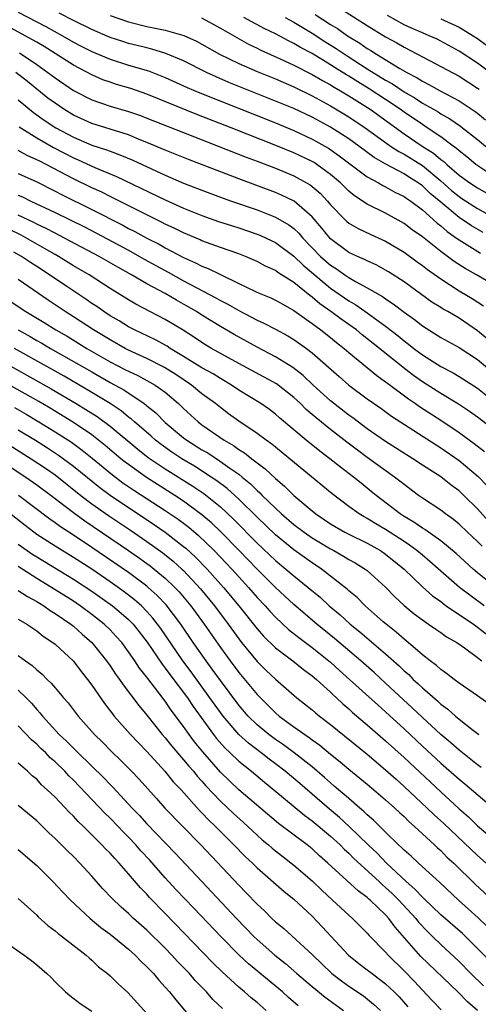
# Model space of a CAD drawing. Units: inches. Extents: x 2640000 to 2643000, y 1512000 to 1515000.
# Drawn here: x 2640115 to 2640165, y 1512588 to 1512695 of the extents above; entities that cross this region are included whole.
import ezdxf

# ---------------------------------------------------------------- set-up
doc = ezdxf.new("R2010")
doc.units = ezdxf.units.IN
doc.header["$MEASUREMENT"] = 0
doc.layers.add('LD26401512_2ft', color=72, linetype='Continuous')

msp = doc.modelspace()

# ---------------------------------------------------------------- linework, layer by layer
at = {"layer": 'LD26401512_2ft'}
for points, elevation in [([(2640115, 1512695.56), (2640117.99, 1512693.99), (2640119.82, 1512693), (2640121, 1512692.31), (2640121.86, 1512691.86), (2640123, 1512691.3), (2640125, 1512690.45), (2640127, 1512689.81), (2640129.17, 1512689.17), (2640130.61, 1512688.61), (2640131, 1512688.45), (2640133.38, 1512687.38), (2640134.78, 1512686.78), (2640143, 1512683.51), (2640145, 1512682.69), (2640147, 1512681.76), (2640148.77, 1512680.77), (2640149.95, 1512679.95), (2640153, 1512677.67), (2640154.23, 1512677), (2640154.71, 1512676.71), (2640155, 1512676.58), (2640156, 1512676), (2640157, 1512675.51), (2640157.29, 1512675.29), (2640157.73, 1512675), (2640159, 1512674.05), (2640160.19, 1512673), (2640160.61, 1512672.61), (2640161, 1512672.32), (2640161.7, 1512671.7), (2640162.73, 1512671), (2640163, 1512670.8), (2640165.34, 1512669.34)], 9568), ([(2640165.6, 1512671.6), (2640164.33, 1512672.33), (2640163, 1512673.23), (2640161, 1512674.88), (2640159.85, 1512675.85), (2640159, 1512676.66), (2640158.53, 1512677), (2640157.58, 1512677.58), (2640157, 1512677.97), (2640155.03, 1512679.03), (2640153.76, 1512679.76), (2640152.08, 1512681), (2640151, 1512681.77), (2640149, 1512683.05), (2640147, 1512684.13), (2640145, 1512685.07), (2640143, 1512685.9), (2640137.93, 1512687.93), (2640136.53, 1512688.53), (2640135.48, 1512689), (2640133, 1512690.26), (2640131.08, 1512691.08), (2640129.55, 1512691.55), (2640129, 1512691.67), (2640127.95, 1512691.95), (2640127, 1512692.17), (2640126.37, 1512692.37), (2640125, 1512692.81), (2640123, 1512693.67), (2640121, 1512694.64), (2640119.45, 1512695.45)], 9566), ([(2640125, 1512695.2), (2640127, 1512694.51), (2640129, 1512694.02), (2640131, 1512693.61), (2640133.04, 1512693.04), (2640134.41, 1512692.41), (2640135, 1512692.09), (2640136.9, 1512691), (2640139, 1512689.98), (2640141, 1512689.11), (2640143, 1512688.3), (2640145, 1512687.44), (2640147, 1512686.48), (2640149, 1512685.39), (2640151, 1512684.19), (2640152.78, 1512683), (2640155, 1512681.38), (2640155.54, 1512681), (2640156.42, 1512680.42), (2640157, 1512680.11), (2640159, 1512678.87), (2640161, 1512677.23), (2640162.18, 1512676.18), (2640163, 1512675.51), (2640163.31, 1512675.31), (2640165, 1512674.2), (2640167, 1512673.08)], 9564), ([(2640147.32, 1512695.32), (2640149, 1512694.22), (2640149.77, 1512693.77), (2640150.83, 1512693), (2640152.19, 1512692.19), (2640153, 1512691.61), (2640153.39, 1512691.39), (2640153.99, 1512691), (2640156.56, 1512689.44), (2640157.32, 1512689), (2640158.43, 1512688.43), (2640159, 1512688.05), (2640159.71, 1512687.71), (2640160.95, 1512687), (2640163, 1512685.92), (2640164.75, 1512684.75), (2640165, 1512684.57), (2640165.87, 1512683.87)], 9556), ([(2640150.01, 1512696.01), (2640153, 1512694.1), (2640155, 1512692.87), (2640156.21, 1512692.21), (2640157, 1512691.75), (2640158.48, 1512691), (2640163, 1512688.6), (2640165, 1512687.31), (2640165.17, 1512687.17)], 9554), ([(2640167.86, 1512687.86), (2640165, 1512690), (2640163, 1512691.33), (2640161, 1512692.42), (2640160.61, 1512692.61), (2640159.75, 1512693), (2640159, 1512693.3), (2640157.82, 1512693.82), (2640157, 1512694.2), (2640155.21, 1512695.21)], 9552), ([(2640167, 1512665.75), (2640164.88, 1512667), (2640163.67, 1512667.67), (2640162.45, 1512668.45), (2640161, 1512669.52), (2640159, 1512671.11), (2640157.89, 1512671.89), (2640157, 1512672.57), (2640155, 1512673.7), (2640153, 1512674.68), (2640151.59, 1512675.59), (2640151, 1512676.08), (2640150.07, 1512677), (2640149, 1512677.91), (2640147.51, 1512679), (2640147.2, 1512679.2), (2640147, 1512679.32), (2640145, 1512680.27), (2640143.24, 1512681), (2640138.16, 1512683), (2640134.44, 1512684.44), (2640129, 1512686.65), (2640127.25, 1512687.25), (2640125.71, 1512687.71), (2640125, 1512687.95), (2640124.22, 1512688.22), (2640123, 1512688.73), (2640121, 1512689.79), (2640117.82, 1512691.82), (2640117, 1512692.29), (2640116.56, 1512692.56), (2640113, 1512694.49)], 9570), ([(2640134.93, 1512694.93), (2640137, 1512693.83), (2640138.79, 1512692.79), (2640140.08, 1512692.08), (2640141, 1512691.64), (2640141.42, 1512691.42), (2640143.51, 1512690.49), (2640145, 1512689.8), (2640147, 1512688.8), (2640148.13, 1512688.13), (2640149, 1512687.66), (2640149.4, 1512687.4), (2640150.1, 1512687), (2640151, 1512686.46), (2640153.32, 1512685), (2640157, 1512682.34), (2640158.99, 1512681), (2640160.22, 1512680.22), (2640161, 1512679.55), (2640161.32, 1512679.32), (2640161.65, 1512679), (2640163, 1512677.84), (2640164.16, 1512677), (2640165, 1512676.44), (2640169, 1512674.18)], 9562), ([(2640166.13, 1512678.13), (2640164.83, 1512679), (2640163.83, 1512679.83), (2640163, 1512680.47), (2640162.73, 1512680.73), (2640162.35, 1512681), (2640161, 1512682.01), (2640159.53, 1512683), (2640159, 1512683.33), (2640157, 1512684.7), (2640156.59, 1512685), (2640155, 1512686.06), (2640153.22, 1512687.22), (2640151.97, 1512687.97), (2640151, 1512688.59), (2640150.74, 1512688.74), (2640149.51, 1512689.51), (2640149, 1512689.85), (2640147, 1512691.05), (2640145.72, 1512691.72), (2640145, 1512692.17), (2640144.43, 1512692.43), (2640143, 1512693.2), (2640141.78, 1512693.78), (2640139.57, 1512695)], 9560), ([(2640144.07, 1512695), (2640145, 1512694.49), (2640147, 1512693.27), (2640148.37, 1512692.37), (2640149.61, 1512691.61), (2640150.8, 1512690.8), (2640153, 1512689.41), (2640155, 1512688.17), (2640155.75, 1512687.75), (2640157, 1512686.91), (2640158.2, 1512686.2), (2640159, 1512685.68), (2640160.21, 1512685), (2640160.71, 1512684.71), (2640161, 1512684.52), (2640161.97, 1512683.97), (2640163.16, 1512683.16), (2640163.38, 1512683), (2640165, 1512681.73), (2640166.49, 1512680.49)], 9558), ([(2640161, 1512694.84), (2640163, 1512693.92), (2640164.53, 1512693), (2640165, 1512692.69), (2640165.99, 1512691.99)], 9550), ([(2640115.13, 1512691.13), (2640117, 1512689.87), (2640118.23, 1512689), (2640119, 1512688.41), (2640121, 1512687.05), (2640123, 1512686.02), (2640125, 1512685.34), (2640127, 1512684.76), (2640128.31, 1512684.31), (2640129, 1512684.05), (2640133, 1512682.46), (2640136.77, 1512681), (2640139.8, 1512679.8), (2640141, 1512679.35), (2640143, 1512678.58), (2640145, 1512677.75), (2640146.37, 1512677), (2640146.77, 1512676.77), (2640147, 1512676.59), (2640147.86, 1512675.86), (2640148.65, 1512675), (2640149, 1512674.59), (2640150.57, 1512673), (2640150.79, 1512672.79), (2640151, 1512672.62), (2640152.02, 1512672.02), (2640153.37, 1512671.37), (2640155, 1512670.64), (2640157, 1512669.46), (2640158.42, 1512668.42), (2640159, 1512668.02), (2640159.57, 1512667.57), (2640161, 1512666.56), (2640163, 1512665.27), (2640164.42, 1512664.42), (2640165.64, 1512663.64)], 9572), ([(2640166.04, 1512660.04), (2640165, 1512660.92), (2640163, 1512662.27), (2640161.76, 1512663), (2640161.27, 1512663.27), (2640161, 1512663.46), (2640160.04, 1512664.04), (2640157, 1512666.22), (2640155.31, 1512667.31), (2640155, 1512667.5), (2640154.03, 1512668.03), (2640153, 1512668.5), (2640152.68, 1512668.68), (2640151.92, 1512669), (2640151, 1512669.44), (2640149, 1512670.92), (2640148.06, 1512672.06), (2640147, 1512673.31), (2640145.02, 1512675.02), (2640143.67, 1512675.67), (2640143, 1512675.95), (2640139, 1512677.44), (2640133.53, 1512679.53), (2640131, 1512680.55), (2640129, 1512681.4), (2640128.35, 1512681.65), (2640127, 1512682.21), (2640123, 1512683.46), (2640121, 1512684.37), (2640119.97, 1512685), (2640119, 1512685.65), (2640118.22, 1512686.22), (2640117, 1512687.19), (2640116.01, 1512688.01), (2640114.73, 1512689)], 9574), ([(2640115, 1512686.03), (2640116.65, 1512684.65), (2640117.83, 1512683.83), (2640119.1, 1512683), (2640121, 1512681.96), (2640123, 1512681.11), (2640124.59, 1512680.59), (2640125, 1512680.43), (2640126.05, 1512680.05), (2640127.46, 1512679.46), (2640129.49, 1512678.51), (2640131, 1512677.83), (2640133, 1512676.98), (2640135, 1512676.19), (2640137.32, 1512675.32), (2640138.2, 1512675), (2640141, 1512674.05), (2640143, 1512673.28), (2640144.45, 1512672.45), (2640145, 1512672.03), (2640145.54, 1512671.54), (2640145.99, 1512671), (2640147.92, 1512669), (2640149, 1512668.04), (2640149.64, 1512667.64), (2640150.54, 1512667), (2640151, 1512666.69), (2640151.73, 1512666.27), (2640153, 1512665.59), (2640154.64, 1512664.64), (2640155, 1512664.37), (2640155.83, 1512663.83), (2640157, 1512662.92), (2640158.13, 1512662.13), (2640159, 1512661.43), (2640161, 1512660.19), (2640163, 1512659.1), (2640165, 1512657.77), (2640166.52, 1512656.52)], 9576), ([(2640115.09, 1512683.09), (2640117, 1512681.88), (2640118.83, 1512680.83), (2640121, 1512679.71), (2640121.5, 1512679.5), (2640123.34, 1512678.66), (2640125.69, 1512677.69), (2640131, 1512675.15), (2640133, 1512674.26), (2640135, 1512673.45), (2640136.8, 1512672.8), (2640138.31, 1512672.31), (2640139, 1512672.1), (2640141, 1512671.43), (2640141.31, 1512671.31), (2640141.98, 1512671), (2640143, 1512670.5), (2640145, 1512669.03), (2640146.03, 1512668.03), (2640149, 1512665.54), (2640151, 1512664.17), (2640151.74, 1512663.74), (2640153, 1512662.86), (2640155, 1512661.42), (2640156.36, 1512660.36), (2640157, 1512659.83), (2640157.47, 1512659.47), (2640158.06, 1512659), (2640159, 1512658.28), (2640161, 1512657.03), (2640162.34, 1512656.34), (2640163, 1512655.95), (2640165, 1512654.66), (2640167, 1512653.08)], 9578), ([(2640168.25, 1512649), (2640165, 1512651.51), (2640164.13, 1512652.13), (2640162.94, 1512652.94), (2640161, 1512654.1), (2640159, 1512655.36), (2640158.04, 1512656.05), (2640156.9, 1512656.9), (2640154.32, 1512659), (2640152.46, 1512660.46), (2640151.81, 1512661), (2640150.16, 1512662.16), (2640149.04, 1512663), (2640147.84, 1512663.84), (2640147, 1512664.57), (2640146.74, 1512664.74), (2640145, 1512666.17), (2640143.25, 1512667.25), (2640143, 1512667.45), (2640141.92, 1512667.92), (2640141, 1512668.44), (2640139.75, 1512669), (2640139, 1512669.29), (2640137, 1512669.98), (2640135, 1512670.71), (2640134.81, 1512670.81), (2640133, 1512671.56), (2640132.04, 1512672.04), (2640131, 1512672.51), (2640130.68, 1512672.68), (2640127.99, 1512674.01), (2640125.35, 1512675.35), (2640125, 1512675.51), (2640124.01, 1512676.01), (2640123, 1512676.46), (2640121, 1512677.43), (2640118.02, 1512679), (2640117.34, 1512679.34), (2640117, 1512679.52), (2640115.98, 1512679.98), (2640115, 1512680.52)], 9580), ([(2640115, 1512678.02), (2640117, 1512677.12), (2640119, 1512676.11), (2640119.72, 1512675.72), (2640123, 1512674.11), (2640126.39, 1512672.39), (2640127, 1512672.05), (2640127.7, 1512671.7), (2640129, 1512670.99), (2640130.32, 1512670.32), (2640131, 1512669.94), (2640133, 1512668.88), (2640134.31, 1512668.31), (2640135, 1512667.93), (2640135.68, 1512667.68), (2640137, 1512667.02), (2640139, 1512666.07), (2640140.83, 1512665.17), (2640141.21, 1512665), (2640142.48, 1512664.48), (2640143, 1512664.24), (2640143.79, 1512663.79), (2640145, 1512663.12), (2640147, 1512661.7), (2640147.95, 1512661), (2640149, 1512660.18), (2640149.65, 1512659.65), (2640150.49, 1512659), (2640151, 1512658.54), (2640154.03, 1512656.03), (2640155, 1512655.36), (2640155.2, 1512655.2), (2640157.5, 1512653.5), (2640158.25, 1512653), (2640158.68, 1512652.68), (2640161.1, 1512651.1), (2640163, 1512649.83), (2640164.65, 1512648.65), (2640165.77, 1512647.77)], 9582), ([(2640115, 1512675.65), (2640115.46, 1512675.46), (2640116.38, 1512675), (2640119, 1512673.76), (2640122.2, 1512672.2), (2640123.53, 1512671.53), (2640127, 1512669.66), (2640128.2, 1512669), (2640128.71, 1512668.71), (2640131.3, 1512667.3), (2640133, 1512666.35), (2640136.5, 1512664.5), (2640137, 1512664.2), (2640137.8, 1512663.8), (2640139, 1512663.1), (2640141, 1512662.08), (2640141.75, 1512661.75), (2640143, 1512661.1), (2640144.35, 1512660.35), (2640145, 1512659.95), (2640146.37, 1512659), (2640147, 1512658.52), (2640149.92, 1512655.92), (2640150.98, 1512655), (2640153, 1512653.52), (2640154.48, 1512652.48), (2640155.64, 1512651.64), (2640160.49, 1512648.49), (2640161, 1512648.17), (2640163, 1512646.81), (2640165.07, 1512645.07), (2640166.06, 1512644.06)], 9584), ([(2640166.21, 1512640.21), (2640165, 1512641.54), (2640163.52, 1512643), (2640163, 1512643.5), (2640162.13, 1512644.13), (2640161, 1512645.02), (2640159, 1512646.31), (2640157.97, 1512647), (2640155, 1512648.87), (2640153, 1512650.25), (2640151.43, 1512651.43), (2640151, 1512651.73), (2640149, 1512653.29), (2640147.11, 1512655), (2640146.03, 1512656.03), (2640144.9, 1512656.9), (2640143, 1512658.09), (2640141, 1512659.13), (2640138.5, 1512660.5), (2640137, 1512661.37), (2640135, 1512662.62), (2640134.41, 1512663), (2640133, 1512663.81), (2640132.23, 1512664.23), (2640131, 1512664.96), (2640129, 1512666.02), (2640127.32, 1512667), (2640125.82, 1512667.82), (2640123.82, 1512669), (2640120.04, 1512671), (2640119, 1512671.52), (2640118.03, 1512672.03), (2640117, 1512672.51), (2640116.68, 1512672.68), (2640115, 1512673.5)], 9586), ([(2640165.5, 1512637.5), (2640165, 1512637.99), (2640163.9, 1512639), (2640163, 1512639.86), (2640162.38, 1512640.38), (2640161.5, 1512641), (2640161, 1512641.39), (2640159, 1512642.71), (2640158.59, 1512643), (2640157, 1512644.18), (2640156.55, 1512644.55), (2640155.97, 1512645), (2640153, 1512647.12), (2640151.92, 1512647.92), (2640150.78, 1512648.78), (2640149, 1512650.17), (2640147.43, 1512651.43), (2640147, 1512651.82), (2640146.36, 1512652.36), (2640145.73, 1512653), (2640145, 1512653.67), (2640143.13, 1512655.13), (2640139, 1512657.36), (2640136.05, 1512659), (2640135.39, 1512659.39), (2640135, 1512659.63), (2640134.18, 1512660.18), (2640132.96, 1512660.96), (2640131, 1512662.15), (2640127.81, 1512663.81), (2640127, 1512664.29), (2640125, 1512665.52), (2640122.7, 1512667), (2640121, 1512667.99), (2640119.36, 1512669), (2640119, 1512669.2), (2640117.86, 1512669.86), (2640115.3, 1512671.3), (2640113.97, 1512671.97)], 9588), ([(2640167, 1512633), (2640165, 1512634.6), (2640164.53, 1512635), (2640162.68, 1512636.68), (2640161, 1512638.06), (2640159.28, 1512639.28), (2640159, 1512639.44), (2640158.08, 1512640.08), (2640157, 1512640.72), (2640156.57, 1512641), (2640153.98, 1512643), (2640153.44, 1512643.44), (2640152.32, 1512644.32), (2640151.5, 1512645), (2640150.07, 1512646.07), (2640148.92, 1512647), (2640147.82, 1512647.82), (2640146.35, 1512649), (2640143.45, 1512651.45), (2640143, 1512651.85), (2640142.34, 1512652.34), (2640141.39, 1512653), (2640139, 1512654.46), (2640138.2, 1512655), (2640137, 1512655.71), (2640136.21, 1512656.21), (2640135, 1512656.88), (2640133, 1512658.13), (2640131.55, 1512659), (2640131.22, 1512659.22), (2640129.93, 1512659.93), (2640127.67, 1512661), (2640127, 1512661.35), (2640125.98, 1512661.98), (2640125, 1512662.55), (2640124.3, 1512663), (2640123.54, 1512663.54), (2640123, 1512663.88), (2640122.35, 1512664.35), (2640120.28, 1512665.72), (2640118.4, 1512667), (2640117, 1512667.91), (2640116.33, 1512668.33), (2640115.35, 1512669), (2640114.53, 1512669.47)], 9590), ([(2640165.71, 1512631), (2640164.15, 1512632.15), (2640163.05, 1512633), (2640161, 1512634.77), (2640159.82, 1512635.82), (2640159, 1512636.49), (2640158.4, 1512637), (2640157.61, 1512637.61), (2640157, 1512637.98), (2640155, 1512639.28), (2640153.92, 1512639.92), (2640153, 1512640.5), (2640152.67, 1512640.67), (2640152.12, 1512641), (2640151, 1512641.81), (2640149.19, 1512643.19), (2640142.59, 1512648.59), (2640141.98, 1512649), (2640141, 1512649.74), (2640139, 1512651.09), (2640137.89, 1512651.89), (2640137, 1512652.56), (2640136.46, 1512653), (2640135, 1512654.07), (2640133.86, 1512655), (2640132.14, 1512656.14), (2640130.93, 1512656.93), (2640129, 1512657.91), (2640127, 1512658.81), (2640126.64, 1512659), (2640125, 1512659.91), (2640123.2, 1512661), (2640121, 1512662.44), (2640120.12, 1512663), (2640118.25, 1512664.25), (2640115, 1512666.47)], 9592), ([(2640114.12, 1512664.12), (2640115.82, 1512663), (2640117.82, 1512661.82), (2640119.1, 1512661), (2640120.31, 1512660.31), (2640122.45, 1512659), (2640125, 1512657.55), (2640126.68, 1512656.68), (2640127, 1512656.51), (2640128.03, 1512656.03), (2640129.33, 1512655.33), (2640129.9, 1512655), (2640131, 1512654.22), (2640132.46, 1512653), (2640133, 1512652.47), (2640134.6, 1512651), (2640135, 1512650.69), (2640137.42, 1512649), (2640138.43, 1512648.43), (2640139, 1512648.01), (2640139.63, 1512647.63), (2640140.42, 1512647), (2640141.89, 1512645.89), (2640143, 1512644.84), (2640144, 1512644), (2640145, 1512642.99), (2640147, 1512641.32), (2640147.4, 1512641), (2640149, 1512639.92), (2640150.57, 1512639), (2640151, 1512638.78), (2640153, 1512637.81), (2640154.45, 1512637), (2640155, 1512636.63), (2640157.03, 1512635), (2640159, 1512633.07), (2640160.09, 1512632.09), (2640161, 1512631.45), (2640161.25, 1512631.25), (2640161.6, 1512631), (2640164.55, 1512629), (2640164.81, 1512628.81), (2640165, 1512628.69), (2640165.95, 1512627.95)], 9594), ([(2640115, 1512661), (2640116.29, 1512660.29), (2640117, 1512659.87), (2640117.56, 1512659.56), (2640118.49, 1512659), (2640123, 1512656.43), (2640125, 1512655.29), (2640126.48, 1512654.48), (2640128.69, 1512653), (2640128.87, 1512652.87), (2640129, 1512652.75), (2640129.98, 1512651.98), (2640131, 1512650.95), (2640133, 1512649.28), (2640133.36, 1512649), (2640135, 1512647.97), (2640135.62, 1512647.62), (2640137, 1512646.71), (2640138.04, 1512645.96), (2640139, 1512645.3), (2640139.37, 1512645), (2640140.27, 1512644.27), (2640141, 1512643.54), (2640141.29, 1512643.29), (2640141.57, 1512643), (2640143, 1512641.61), (2640143.66, 1512641), (2640145, 1512639.85), (2640146.14, 1512639), (2640147, 1512638.4), (2640149, 1512637.19), (2640149.37, 1512637), (2640150.41, 1512636.41), (2640151, 1512636.04), (2640151.68, 1512635.68), (2640152.78, 1512635), (2640153, 1512634.83), (2640155, 1512633.01), (2640155.99, 1512631.99), (2640157.02, 1512631.02), (2640158.12, 1512630.12), (2640159, 1512629.46), (2640159.67, 1512629), (2640160.45, 1512628.45), (2640161, 1512628.09), (2640161.63, 1512627.63), (2640162.75, 1512627), (2640163.58, 1512626.42), (2640165, 1512625.37), (2640165.47, 1512625)], 9596), ([(2640167, 1512619.79), (2640165, 1512621.22), (2640163, 1512622.6), (2640162.46, 1512623), (2640161.64, 1512623.64), (2640161, 1512624.07), (2640160.52, 1512624.52), (2640159.85, 1512625), (2640159, 1512625.66), (2640157.45, 1512627), (2640157, 1512627.36), (2640156.14, 1512628.14), (2640155.04, 1512629), (2640154.73, 1512629.27), (2640152.76, 1512631), (2640151.89, 1512631.89), (2640151, 1512632.63), (2640150.81, 1512632.81), (2640148.03, 1512635), (2640147, 1512635.68), (2640145, 1512637.09), (2640143, 1512638.71), (2640141, 1512640.63), (2640139, 1512642.59), (2640137.74, 1512643.74), (2640136.6, 1512644.6), (2640136.01, 1512645), (2640134.18, 1512646.18), (2640132.8, 1512647), (2640131.72, 1512647.72), (2640130.54, 1512648.54), (2640129.95, 1512649), (2640129.45, 1512649.45), (2640127.64, 1512651), (2640127.31, 1512651.31), (2640127, 1512651.53), (2640126.2, 1512652.2), (2640125, 1512653), (2640123, 1512654.21), (2640119.98, 1512655.98), (2640114.6, 1512659)], 9598), ([(2640113, 1512657.73), (2640118.59, 1512654.59), (2640121.31, 1512653), (2640122.36, 1512652.36), (2640123.59, 1512651.59), (2640125, 1512650.55), (2640128.02, 1512648.02), (2640129.14, 1512647.14), (2640131, 1512645.9), (2640134.02, 1512644.02), (2640135.21, 1512643.21), (2640137, 1512641.75), (2640138.42, 1512640.42), (2640141, 1512637.81), (2640143, 1512635.91), (2640144.12, 1512635), (2640145, 1512634.25), (2640146.56, 1512633), (2640147.89, 1512631.89), (2640148.86, 1512631), (2640150.03, 1512630.03), (2640151.15, 1512629), (2640152.17, 1512628.17), (2640155, 1512625.76), (2640156.46, 1512624.46), (2640157, 1512623.93), (2640157.51, 1512623.51), (2640158.01, 1512623), (2640158.53, 1512622.53), (2640159, 1512622.07), (2640160.65, 1512620.65), (2640161, 1512620.31), (2640161.77, 1512619.77), (2640162.6, 1512619), (2640163, 1512618.67), (2640164.57, 1512617.43), (2640165.14, 1512617)], 9600), ([(2640165.41, 1512613.41), (2640165, 1512613.71), (2640163, 1512615.31), (2640162.1, 1512616.1), (2640161, 1512617.02), (2640159, 1512618.85), (2640157.9, 1512619.9), (2640155, 1512622.59), (2640153.74, 1512623.74), (2640152.29, 1512625), (2640149.44, 1512627.43), (2640147.52, 1512629), (2640145, 1512631.15), (2640143, 1512633), (2640141, 1512634.97), (2640139.05, 1512637), (2640137.04, 1512639.04), (2640136.02, 1512640.02), (2640135, 1512640.89), (2640133, 1512642.37), (2640132.06, 1512643), (2640128.96, 1512644.96), (2640127, 1512646.35), (2640126.63, 1512646.63), (2640126.17, 1512647), (2640124.45, 1512648.45), (2640123, 1512649.59), (2640121, 1512650.94), (2640118.48, 1512652.48), (2640117.22, 1512653.22), (2640113, 1512655.57)], 9602), ([(2640114.57, 1512652.57), (2640115.84, 1512651.84), (2640117.25, 1512651), (2640119, 1512649.92), (2640120.78, 1512648.78), (2640121.94, 1512647.94), (2640123.06, 1512647.06), (2640125.24, 1512645.24), (2640126.39, 1512644.39), (2640127.58, 1512643.58), (2640131, 1512641.38), (2640132.41, 1512640.41), (2640133.55, 1512639.55), (2640134.63, 1512638.63), (2640136.34, 1512637), (2640137.65, 1512635.65), (2640138.25, 1512635), (2640139, 1512634.15), (2640140.06, 1512633), (2640141, 1512631.91), (2640141.87, 1512631), (2640142.4, 1512630.4), (2640143, 1512629.75), (2640144.42, 1512628.42), (2640145.54, 1512627.54), (2640147, 1512626.48), (2640149, 1512624.86), (2640149.97, 1512623.97), (2640151.07, 1512623), (2640154.18, 1512620.18), (2640155, 1512619.46), (2640157, 1512617.61), (2640159, 1512615.73), (2640161, 1512613.88), (2640163, 1512612.13), (2640163.63, 1512611.63), (2640167, 1512608.76)], 9604), ([(2640115, 1512650.14), (2640116.87, 1512649), (2640118.17, 1512648.17), (2640119.38, 1512647.38), (2640121, 1512646.18), (2640123.86, 1512643.86), (2640125.02, 1512643.02), (2640127, 1512641.69), (2640128.06, 1512641), (2640129.82, 1512639.82), (2640131, 1512639), (2640133, 1512637.46), (2640133.25, 1512637.25), (2640134.29, 1512636.29), (2640135.57, 1512635), (2640137.36, 1512633), (2640139.01, 1512631), (2640141, 1512628.5), (2640141.7, 1512627.7), (2640143, 1512626.41), (2640144.9, 1512625), (2640146.07, 1512624.07), (2640147, 1512623.4), (2640147.46, 1512623), (2640149, 1512621.59), (2640149.3, 1512621.3), (2640149.64, 1512621), (2640150.33, 1512620.33), (2640151, 1512619.78), (2640151.4, 1512619.4), (2640153, 1512618.06), (2640155, 1512616.32), (2640157, 1512614.49), (2640161, 1512610.75), (2640163, 1512608.93), (2640164.03, 1512608.03), (2640165, 1512607.08), (2640166.12, 1512606.12)], 9606), ([(2640113.22, 1512649), (2640116.41, 1512647), (2640117.96, 1512645.96), (2640119, 1512645.23), (2640121.82, 1512643), (2640123, 1512642.1), (2640124.82, 1512640.82), (2640127.22, 1512639.22), (2640129, 1512638.01), (2640130.75, 1512636.75), (2640131.86, 1512635.86), (2640132.82, 1512635), (2640133, 1512634.83), (2640134.85, 1512632.85), (2640136.35, 1512631), (2640137.85, 1512629), (2640139, 1512627.42), (2640139.32, 1512627), (2640141, 1512624.93), (2640141.98, 1512623.98), (2640143, 1512623.01), (2640145.33, 1512621), (2640147, 1512619.68), (2640147.36, 1512619.36), (2640147.8, 1512619), (2640149, 1512618.1), (2640153, 1512614.85), (2640155, 1512613.17), (2640156.13, 1512612.13), (2640157, 1512611.36), (2640159.53, 1512609), (2640160.28, 1512608.28), (2640161.33, 1512607.33), (2640165, 1512603.83), (2640165.96, 1512603)], 9608), ([(2640113, 1512646.85), (2640115.81, 1512645), (2640117, 1512644.16), (2640118.57, 1512643), (2640121, 1512641.13), (2640122.23, 1512640.23), (2640127, 1512637.01), (2640128.19, 1512636.19), (2640129, 1512635.61), (2640129.35, 1512635.35), (2640129.8, 1512635), (2640131, 1512634), (2640132.04, 1512633), (2640132.51, 1512632.51), (2640133.43, 1512631.43), (2640133.77, 1512631), (2640135.22, 1512629), (2640137, 1512626.47), (2640138.07, 1512625), (2640139, 1512623.76), (2640141, 1512621.34), (2640143, 1512619.36), (2640143.42, 1512619), (2640145, 1512617.85), (2640146.19, 1512617), (2640146.68, 1512616.68), (2640147, 1512616.43), (2640147.84, 1512615.84), (2640149, 1512614.87), (2640150.04, 1512614.04), (2640151, 1512613.23), (2640153, 1512611.61), (2640153.73, 1512611), (2640155, 1512609.9), (2640156, 1512609), (2640156.51, 1512608.51), (2640157, 1512608.07), (2640157.53, 1512607.53), (2640158.15, 1512607), (2640158.58, 1512606.58), (2640159, 1512606.21), (2640160.31, 1512605), (2640160.66, 1512604.66), (2640161, 1512604.37), (2640161.67, 1512603.67), (2640162.42, 1512603), (2640164.74, 1512600.74), (2640169.92, 1512595.92)], 9610), ([(2640166.09, 1512596.09), (2640165.06, 1512597.06), (2640162.92, 1512599), (2640160.89, 1512600.89), (2640158.56, 1512603), (2640157.76, 1512603.76), (2640157, 1512604.43), (2640156.73, 1512604.73), (2640156.41, 1512605), (2640155, 1512606.37), (2640153.69, 1512607.69), (2640153, 1512608.28), (2640152.64, 1512608.64), (2640152.2, 1512609), (2640151, 1512610.03), (2640150.49, 1512610.49), (2640149.86, 1512611), (2640149.4, 1512611.4), (2640149, 1512611.73), (2640148.34, 1512612.34), (2640147, 1512613.47), (2640145.02, 1512615.02), (2640143.88, 1512615.88), (2640143, 1512616.47), (2640142.28, 1512617), (2640141, 1512618.06), (2640140.03, 1512619), (2640139, 1512620.19), (2640137, 1512622.86), (2640136.12, 1512624.12), (2640135.44, 1512625), (2640134.03, 1512627), (2640132.68, 1512629), (2640131.1, 1512631.1), (2640130.13, 1512632.13), (2640129.15, 1512633), (2640129, 1512633.13), (2640127, 1512634.62), (2640123, 1512637.35), (2640121, 1512638.67), (2640119.58, 1512639.58), (2640119, 1512640.02), (2640118.42, 1512640.42), (2640115.01, 1512643)], 9612), ([(2640167, 1512591.7), (2640165, 1512593.72), (2640163.35, 1512595.35), (2640161, 1512597.4), (2640159.16, 1512599.16), (2640159, 1512599.3), (2640158.19, 1512600.19), (2640157.25, 1512601), (2640155.1, 1512603), (2640154.08, 1512604.08), (2640153.09, 1512605), (2640151.01, 1512607.01), (2640149.97, 1512607.97), (2640148.87, 1512608.87), (2640145.66, 1512611.66), (2640144.06, 1512613), (2640143, 1512613.82), (2640142.32, 1512614.32), (2640141.46, 1512615), (2640140.05, 1512616.05), (2640139, 1512617), (2640137.29, 1512619), (2640137, 1512619.38), (2640135.87, 1512621), (2640133.81, 1512623.81), (2640132.91, 1512625), (2640130.52, 1512628.52), (2640130.17, 1512629), (2640129.66, 1512629.66), (2640129, 1512630.39), (2640128.4, 1512631), (2640127.66, 1512631.66), (2640126.53, 1512632.53), (2640125, 1512633.62), (2640123, 1512634.97), (2640121, 1512636.27), (2640119.77, 1512637), (2640119, 1512637.48), (2640117, 1512638.77), (2640116.69, 1512639), (2640115.75, 1512639.75), (2640113, 1512641.87)], 9614), ([(2640115, 1512637.72), (2640116.58, 1512636.58), (2640117, 1512636.31), (2640121, 1512633.9), (2640123, 1512632.59), (2640125.25, 1512631), (2640126.21, 1512630.21), (2640127, 1512629.5), (2640127.49, 1512629), (2640128.17, 1512628.17), (2640129.03, 1512627.03), (2640130.65, 1512624.65), (2640131, 1512624.22), (2640131.51, 1512623.51), (2640133.41, 1512621), (2640134.04, 1512620.04), (2640136.24, 1512617), (2640136.57, 1512616.57), (2640137.51, 1512615.51), (2640138.07, 1512615), (2640139, 1512614.1), (2640140.39, 1512613), (2640141.81, 1512611.81), (2640142.84, 1512611), (2640146.2, 1512608.2), (2640147, 1512607.63), (2640149, 1512605.95), (2640150.04, 1512605), (2640150.51, 1512604.51), (2640151, 1512604.08), (2640151.53, 1512603.53), (2640154.3, 1512601), (2640154.65, 1512600.65), (2640155, 1512600.38), (2640155.71, 1512599.71), (2640156.44, 1512599), (2640158.27, 1512597), (2640158.58, 1512596.58), (2640159.56, 1512595.56), (2640160.15, 1512595), (2640161, 1512594.16), (2640163, 1512592.31), (2640164.29, 1512591), (2640165.66, 1512589.66)], 9616), ([(2640165, 1512586.98), (2640163.91, 1512587.91), (2640162.85, 1512589), (2640158.84, 1512592.84), (2640156.04, 1512596.04), (2640155.36, 1512597), (2640155, 1512597.39), (2640153.3, 1512599), (2640153.13, 1512599.13), (2640153, 1512599.26), (2640151.99, 1512599.99), (2640148.71, 1512603), (2640147.81, 1512603.81), (2640147, 1512604.57), (2640146.47, 1512605), (2640143.34, 1512607.34), (2640139, 1512611), (2640137, 1512612.91), (2640135.1, 1512615.1), (2640134.2, 1512616.2), (2640133.6, 1512617), (2640133, 1512617.86), (2640131.65, 1512619.65), (2640131, 1512620.64), (2640129.84, 1512622.16), (2640129.1, 1512623.1), (2640129, 1512623.25), (2640128.21, 1512624.21), (2640127.7, 1512625), (2640127, 1512626.01), (2640126.26, 1512627), (2640125.67, 1512627.67), (2640125, 1512628.38), (2640124.36, 1512629), (2640123, 1512630.07), (2640121.73, 1512631), (2640121, 1512631.49), (2640118.61, 1512633), (2640117, 1512633.97), (2640115, 1512635.27)], 9618), ([(2640115, 1512632.68), (2640116, 1512632), (2640117, 1512631.48), (2640117.29, 1512631.29), (2640117.79, 1512631), (2640118.48, 1512630.48), (2640119, 1512630.17), (2640120.72, 1512629), (2640121, 1512628.78), (2640121.94, 1512627.93), (2640123.01, 1512627), (2640124.62, 1512625), (2640125, 1512624.46), (2640125.58, 1512623.58), (2640126.01, 1512623), (2640126.41, 1512622.41), (2640128.14, 1512620.14), (2640129, 1512619.1), (2640130.68, 1512617), (2640131, 1512616.64), (2640131.72, 1512615.72), (2640133, 1512614.26), (2640133.56, 1512613.56), (2640134.06, 1512613), (2640134.48, 1512612.48), (2640135, 1512611.92), (2640135.42, 1512611.42), (2640137, 1512609.74), (2640138.42, 1512608.42), (2640139.48, 1512607.47), (2640141, 1512606.05), (2640141.56, 1512605.56), (2640142.24, 1512605), (2640142.64, 1512604.64), (2640143, 1512604.34), (2640145, 1512602.8), (2640147, 1512601.08), (2640148.06, 1512600.06), (2640149.22, 1512599), (2640151, 1512597.34), (2640151.4, 1512597), (2640153, 1512595.4), (2640153.18, 1512595.18), (2640155, 1512593.34), (2640155.29, 1512593), (2640157, 1512591.31), (2640158.14, 1512590.14), (2640159, 1512589.21), (2640160.08, 1512588.08), (2640161.04, 1512587.04)], 9620), ([(2640115, 1512629.54), (2640115.92, 1512629), (2640117, 1512628.28), (2640117.7, 1512627.7), (2640118.77, 1512627), (2640119, 1512626.82), (2640121, 1512624.98), (2640121.86, 1512623.86), (2640122.54, 1512623), (2640123, 1512622.37), (2640124.37, 1512620.37), (2640125, 1512619.59), (2640125.25, 1512619.25), (2640125.45, 1512619), (2640127.22, 1512617), (2640128.08, 1512616.08), (2640129, 1512615.14), (2640130.94, 1512613), (2640131.87, 1512611.87), (2640132.72, 1512611), (2640134.74, 1512608.74), (2640135, 1512608.49), (2640135.71, 1512607.71), (2640136.47, 1512607), (2640137, 1512606.46), (2640138.48, 1512605), (2640139.72, 1512603.72), (2640140.5, 1512603), (2640141, 1512602.5), (2640143.94, 1512599.94), (2640145, 1512599.11), (2640147, 1512597.26), (2640148.1, 1512596.1), (2640150.94, 1512593), (2640152.09, 1512592.09), (2640153, 1512591.42), (2640153.52, 1512591), (2640155, 1512589.9), (2640155.93, 1512589), (2640156.46, 1512588.46), (2640157.4, 1512587.4)], 9622), ([(2640115, 1512625.58), (2640115.79, 1512625), (2640116.51, 1512624.51), (2640117, 1512624.03), (2640117.58, 1512623.58), (2640118.14, 1512623), (2640118.59, 1512622.59), (2640119, 1512622.09), (2640119.92, 1512621), (2640120.43, 1512620.43), (2640121.5, 1512619), (2640123.29, 1512617), (2640124.16, 1512616.16), (2640125.15, 1512615.15), (2640126.18, 1512614.18), (2640127.34, 1512613), (2640128.15, 1512612.15), (2640130.03, 1512610.03), (2640130.97, 1512609), (2640134.86, 1512605), (2640139, 1512600.6), (2640139.8, 1512599.8), (2640141, 1512598.54), (2640141.81, 1512597.81), (2640142.61, 1512597), (2640143, 1512596.64), (2640143.91, 1512595.91), (2640147, 1512593.06), (2640149.14, 1512591), (2640150.2, 1512590.2), (2640151, 1512589.63), (2640152.57, 1512588.57), (2640153.69, 1512587.69), (2640154.45, 1512587)], 9624), ([(2640115, 1512621.84), (2640115.86, 1512621), (2640116.42, 1512620.42), (2640117, 1512619.73), (2640117.36, 1512619.36), (2640117.63, 1512619), (2640119.46, 1512617), (2640120.26, 1512616.26), (2640121, 1512615.51), (2640121.27, 1512615.27), (2640121.53, 1512615), (2640124.3, 1512612.29), (2640125, 1512611.55), (2640125.28, 1512611.28), (2640127.38, 1512609), (2640128.18, 1512608.18), (2640129, 1512607.28), (2640132.09, 1512604.09), (2640134.98, 1512601), (2640138.75, 1512597), (2640140.68, 1512595), (2640141, 1512594.7), (2640142.92, 1512593), (2640144.09, 1512592.09), (2640145.33, 1512591), (2640147, 1512589.6), (2640148.43, 1512588.43), (2640150.4, 1512587)], 9626), ([(2640145.49, 1512587.49), (2640144.42, 1512588.41), (2640143.76, 1512589), (2640140.06, 1512592.06), (2640139.06, 1512593), (2640137.08, 1512595), (2640134.1, 1512598.1), (2640132.16, 1512600.16), (2640131, 1512601.41), (2640129.32, 1512603.32), (2640128.35, 1512604.35), (2640127.8, 1512605), (2640127, 1512605.84), (2640126.41, 1512606.41), (2640125.87, 1512607), (2640125, 1512607.9), (2640124.43, 1512608.43), (2640121, 1512612.02), (2640120.5, 1512612.5), (2640120.06, 1512613), (2640119, 1512614.02), (2640118.48, 1512614.48), (2640117.98, 1512615), (2640117.47, 1512615.47), (2640117, 1512615.95), (2640116.43, 1512616.43), (2640115, 1512617.94)], 9628), ([(2640142, 1512587), (2640141, 1512587.86), (2640140.36, 1512588.36), (2640139.64, 1512589), (2640139, 1512589.52), (2640137.18, 1512591.18), (2640136.18, 1512592.18), (2640131, 1512597.55), (2640129.29, 1512599.29), (2640129, 1512599.62), (2640128.31, 1512600.31), (2640127, 1512601.85), (2640125.99, 1512603), (2640125.5, 1512603.5), (2640125, 1512604.08), (2640124.54, 1512604.54), (2640124.11, 1512605), (2640122.11, 1512607), (2640121.53, 1512607.53), (2640121, 1512608.11), (2640120.54, 1512608.54), (2640119, 1512610.17), (2640118.15, 1512611), (2640117.54, 1512611.54), (2640117, 1512612.13), (2640116.51, 1512612.51), (2640116, 1512613), (2640115, 1512613.87)], 9630), ([(2640137.22, 1512587.22), (2640136.19, 1512588.19), (2640135.49, 1512589), (2640134.26, 1512590.26), (2640133.63, 1512591), (2640132.33, 1512592.33), (2640131.72, 1512593), (2640131, 1512593.75), (2640129, 1512595.73), (2640127.55, 1512597), (2640127, 1512597.52), (2640126.21, 1512598.21), (2640125.19, 1512599.19), (2640124.22, 1512600.22), (2640123, 1512601.6), (2640121.7, 1512603), (2640121, 1512603.72), (2640120.35, 1512604.35), (2640119, 1512605.7), (2640118.32, 1512606.32), (2640117, 1512607.6), (2640115, 1512609.29)], 9632), ([(2640115, 1512604.51), (2640115.79, 1512603.79), (2640117, 1512602.74), (2640118.77, 1512601), (2640119.85, 1512599.85), (2640120.69, 1512599), (2640122.83, 1512597), (2640124, 1512596.01), (2640125, 1512595.27), (2640127, 1512593.65), (2640127.72, 1512593), (2640128.35, 1512592.35), (2640129, 1512591.75), (2640129.36, 1512591.36), (2640129.72, 1512591), (2640130.29, 1512590.29), (2640131, 1512589.54), (2640131.47, 1512589), (2640132.14, 1512588.14), (2640134.81, 1512585)], 9634), ([(2640115, 1512599.15), (2640117, 1512597.35), (2640117.17, 1512597.17), (2640118.22, 1512596.22), (2640119, 1512595.65), (2640119.35, 1512595.35), (2640119.82, 1512595), (2640122.38, 1512593), (2640122.7, 1512592.7), (2640123, 1512592.45), (2640123.75, 1512591.75), (2640124.72, 1512591), (2640125, 1512590.76), (2640125.89, 1512589.89), (2640126.94, 1512588.94), (2640129, 1512586.66)], 9636), ([(2640111.73, 1512595.73), (2640115.64, 1512593), (2640116.42, 1512592.42), (2640117, 1512591.96), (2640118.12, 1512591), (2640118.57, 1512590.57), (2640119, 1512590.12), (2640120.13, 1512589), (2640120.6, 1512588.6), (2640121.74, 1512587.74), (2640123, 1512586.91)], 9638)]:
    msp.add_lwpolyline(points, dxfattribs=dict(at, elevation=elevation))

doc.saveas('drawing.dxf')
